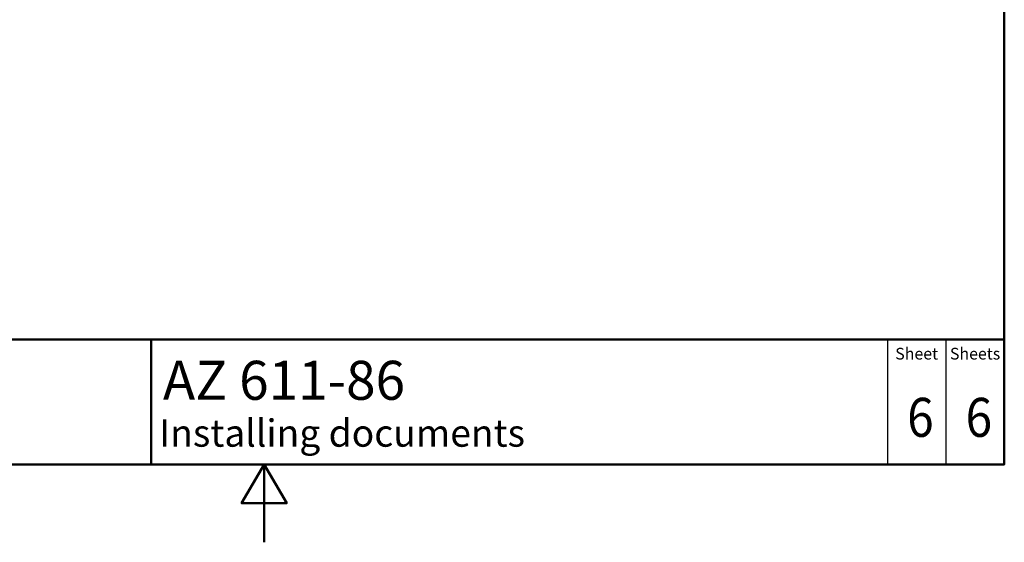
# Paper-space layout 'ISO_6' of a CAD drawing. Units: millimetres. Extents: x 0 to 2100, y 0 to 2970.
# Drawn here: x 736 to 2000, y 0 to 670 of the extents above; entities that cross this region are included whole.
import ezdxf

# ---------------------------------------------------------------- set-up
doc = ezdxf.new("R2010")
doc.units = ezdxf.units.MM
doc.header["$LTSCALE"] = 10
for name, color, linetype, lineweight in [('Sketch Geometry(DIN)', 7, 'Continuous', 50), ('Sketch Geometry(ISO)', 7, 'Continuous', 50), ('Symbole(DIN)', 7, 'Continuous', 25)]:
    doc.layers.add(name, color=color, linetype=linetype, lineweight=lineweight)
doc.styles.add('Text Style20', font='arial.ttf')
doc.styles.add('Text Style40', font='arial.ttf')
doc.styles.add('Text Style9', font='arial.ttf')
doc.styles.add('Text__1.5mm', font='arial.ttf', dxfattribs={"width": 0.9})
doc.styles.add('Text__5.0mm', font='arial.ttf', dxfattribs={"width": 0.9})

# ---------------------------------------------------------------- blocks, each defined once
blk = doc.blocks.new('Title Blocks FKT-Marketing')
at = {"layer": 'Sketch Geometry(DIN)', "color": 7, "linetype": 'Continuous', "lineweight": 50}
for p, q in [((97.45, 118.35), (287.45, 118.35)), ((177.95, 102.35), (177.95, 118.35)), ((287.45, 102.35), (287.45, 118.35)), ((97.45, 102.35), (287.45, 102.35))]:
    blk.add_line(p, q, dxfattribs=at)
at = {"layer": 'Sketch Geometry(DIN)', "color": 7, "linetype": 'Continuous', "lineweight": 25}
for p, q in [((272.45, 118.35), (272.45, 102.35)), ((279.95, 118.35), (279.95, 102.35))]:
    blk.add_line(p, q, dxfattribs=at)
at = {"layer": 'Symbole(DIN)', "color": 7, "char_height": 1.499, "width": 6.6871, "attachment_point": 5, "style": 'Text__1.5mm'}
for s, insert in [('Sheet', (276.2, 116.35)), ('Sheets', (283.7, 116.35))]:
    blk.add_mtext(s, dxfattribs=dict(at, insert=insert))
at = {"layer": 'Symbole(DIN)', "color": 7}
for tag, p, height, style in [('Document_Number_001', (109.96, 115.24), 2, 'Text Style40'), ('Revision_Index_1_001', (149.17, 115.22), 2, 'Text Style40'), ('Title_001', (179.45, 110.63), 5, 'Text Style20'), ('Auxiliary_Remark1_001', (178.99, 104.61), 3.5, 'Text Style9')]:
    blk.add_attdef(tag, p, '', height=height, dxfattribs=dict(at, style=style))
at = {"layer": 'Symbole(DIN)', "color": 7, "style": 'Text__5.0mm', "width": 0.9}
for tag, p in [('Sheet_number_001', (274.97, 105.88)), ('Number_of_sheets_001', (282.47, 105.88))]:
    blk.add_attdef(tag, p, '', height=5, dxfattribs=at)
blk = doc.blocks.new('Borders Default Border')
at = {"layer": 'Sketch Geometry(ISO)', "flags": 128}
for points in [[(10, 10), (10, 287), (200, 287), (200, 10), (10, 10)], [(105, 0), (105, 10), (102.11, 5), (107.89, 5), (105, 10)]]:
    blk.add_lwpolyline(points, dxfattribs=at)

psp = doc.layouts.new('ISO_6')

# ---------------------------------------------------------------- block references
at = {"xscale": 10, "yscale": 10, "zscale": 10}
psp.add_blockref('Borders Default Border', (0, 0), dxfattribs=at)
ref = psp.add_blockref('Title Blocks FKT-Marketing', (-874.5, -923.5), dxfattribs=dict(xscale=10, yscale=10, zscale=10))
ref.add_attrib('Title_001', 'AZ 611-86', (920, 182.8), dxfattribs={"layer": 'Symbole(DIN)', "color": 7, "height": 50, "style": 'Text Style20'})
ref.add_attrib('Auxiliary_Remark1_001', 'Installing documents', (915.4, 122.6), dxfattribs={"layer": 'Symbole(DIN)', "color": 7, "height": 35, "style": 'Text Style9'})
ref.add_attrib('Sheet_number_001', '6', (1875.3, 135.3), dxfattribs={"layer": 'Symbole(DIN)', "color": 7, "height": 50, "style": 'Text__5.0mm', "width": 0.9})
ref.add_attrib('Number_of_sheets_001', '6', (1950.3, 135.3), dxfattribs={"layer": 'Symbole(DIN)', "color": 7, "height": 50, "style": 'Text__5.0mm', "width": 0.9})

doc.saveas('drawing.dxf')
